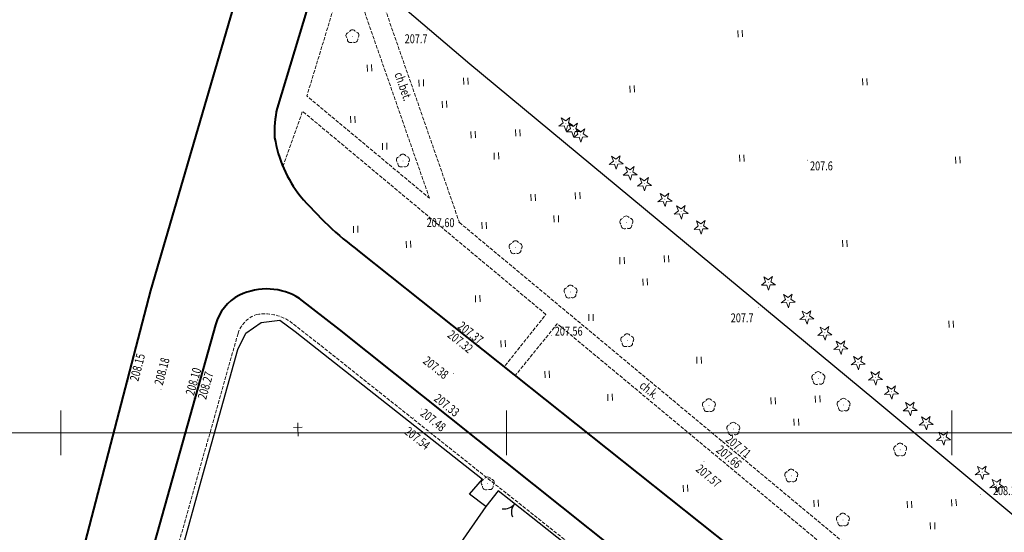
# Model space of a CAD drawing. Units: metres. Extents: x 7569600 to 7573200, y 5542500 to 5547250.
# Drawn here: x 7570945 to 7571056, y 5545239 to 5545296 of the extents above; entities that cross this region are included whole.
import ezdxf
from ezdxf.enums import TextEntityAlignment as Align

# ---------------------------------------------------------------- set-up
doc = ezdxf.new("R2010")
doc.units = ezdxf.units.M
doc.header["$MEASUREMENT"] = 0
doc.linetypes.add('DGN Style 3', pattern=[0.557046, 0.39789, -0.159156])
for name, color, linetype, lineweight in [('Drogi', 7, 'Continuous', 0), ('Izolinie', 7, 'Continuous', 0), ('ramka', 7, 'Continuous', 0), ('Zieleń', 7, 'Continuous', 0)]:
    doc.layers.add(name, color=color, linetype=linetype, lineweight=lineweight)
doc.styles.add('Style-ITALICS', font='ITALICS.shx')

# ---------------------------------------------------------------- blocks, each defined once
blk = doc.blocks.new('*U5531')
at = {"layer": 'Drogi', "color": 7, "linetype": 'Continuous', "lineweight": 40, "flags": 128}
blk.add_lwpolyline([(8.69, 15.99), (-19.54, 38.5), (-59.05, 70.01), (-62.92, 73.09), (-118.91, 117.81), (-123.39, 121.32)], dxfattribs=at)
blk = doc.blocks.new('*U5534')
at = {"layer": 'Drogi', "color": 7, "linetype": 'Continuous', "lineweight": 40, "flags": 128}
for points in [[(-2.72, -2.68), (-9.88, -28.2), (-11.13, -32.79), (-19.82, -63.3), (-28.31, -90.49), (-35.22, -112.77)], [(-33.2, -120.67), (-35.39, -119.93)]]:
    blk.add_lwpolyline(points, dxfattribs=at)
at = {"layer": 'Drogi', "color": 7, "linetype": 'Continuous', "lineweight": 40}
for centre, radius, start, end in [((3.02, -5.6), 6.94, 57.8063, 116.001), ((2.36, -4.05), 5.27, 116.9694, 164.9184)]:
    blk.add_arc(centre, radius, start, end, dxfattribs=at)
at = {"layer": 'Drogi', "color": 7, "linetype": 'Continuous', "lineweight": 40, "extrusion": (0, 0, -1)}
blk.add_arc((13.22, -116.89), 22.38, 352.2044, 10.6294, dxfattribs=at)
blk = doc.blocks.new('*U5636')
at = {"layer": 'Drogi', "color": 7, "linetype": 'DGN Style 3', "lineweight": 0, "flags": 128}
blk.add_lwpolyline([(27.21, 127.14), (26.37, 124.34), (18.65, 99.05), (-1.37, 33.36), (10.08, 0.41)], dxfattribs=at)
blk = doc.blocks.new('*U5637')
at = {"layer": 'Drogi', "color": 7, "linetype": 'DGN Style 3', "lineweight": 0, "flags": 128}
blk.add_lwpolyline([(13.27, 0.54), (4.06, 27.01), (-0.49, 12.03), (13.27, 0.54)], dxfattribs=at)
blk = doc.blocks.new('*U5638')
at = {"layer": 'Drogi', "color": 7, "linetype": 'DGN Style 3', "lineweight": 0, "flags": 128}
blk.add_lwpolyline([(-2.9, 70.95), (52.26, 24.96), (78.47, 3.21), (79.92, 4.97)], dxfattribs=at)
blk = doc.blocks.new('*U5639')
at = {"layer": 'Drogi', "color": 7, "linetype": 'Continuous', "lineweight": 0, "style": 'Style-ITALICS', "width": 0.749999}
blk.add_text('ch.bet.', height=1, rotation=289.1881, dxfattribs=at).set_placement((1.28, 1.64), align=Align.MIDDLE_CENTER)
blk = doc.blocks.new('*U5645')
at = {"layer": 'Drogi', "color": 7, "linetype": 'DGN Style 3', "lineweight": 0, "flags": 128}
for points in [[(5.8, 1.39), (10.05, -1.95), (64.2, -45.11), (66.1, -46.62)], [(0, 0), (-7.2, -25.48)]]:
    blk.add_lwpolyline(points, dxfattribs=at)
at = {"layer": 'Drogi', "color": 7, "linetype": 'DGN Style 3', "lineweight": 0, "extrusion": (0, 0, -1)}
for centre, radius, start, end in [((-3, -2.96), 5.17, 79.7571, 122.7466), ((-3.12, -0.97), 3.27, 17.3296, 71.5198)]:
    blk.add_arc(centre, radius, start, end, dxfattribs=at)
blk = doc.blocks.new('*U5690')
at = {"layer": 'Drogi', "color": 7, "linetype": 'Continuous', "lineweight": 40, "flags": 128}
blk.add_lwpolyline([(-4.63, 113.04), (58.01, 63.15), (101.41, 28.49), (130.46, 5.34)], dxfattribs=at)
blk = doc.blocks.new('WYSTER_339')
at = {"layer": 'Drogi', "linetype": 'Continuous', "lineweight": 0}
h = blk.add_hatch(color=7, dxfattribs=at)
edge = h.paths.add_edge_path()
edge.add_arc((0, 0), 0.045, 0, 360)
blk = doc.blocks.new('*U6715')
at = {"layer": 'Drogi', "color": 7, "linetype": 'Continuous', "lineweight": 0}
blk.add_blockref('WYSTER_339', (0.04, 0.05), dxfattribs=at)
at = {"layer": 'Drogi', "color": 7, "linetype": 'Continuous', "lineweight": 0, "style": 'Style-ITALICS', "width": 0.749999}
blk.add_text('208.15', height=1, rotation=75.3844, dxfattribs=at).set_placement((1.09, 1.64), align=Align.MIDDLE_CENTER)
blk = doc.blocks.new('WYSTER_340')
at = {"layer": 'Drogi', "linetype": 'Continuous', "lineweight": 0}
h = blk.add_hatch(color=7, dxfattribs=at)
edge = h.paths.add_edge_path()
edge.add_arc((0, 0), 0.045, 0, 360)
blk = doc.blocks.new('*U6717')
at = {"layer": 'Drogi', "color": 7, "linetype": 'Continuous', "lineweight": 0}
blk.add_blockref('WYSTER_340', (0.04, 0.05), dxfattribs=at)
at = {"layer": 'Drogi', "color": 7, "linetype": 'Continuous', "lineweight": 0, "style": 'Style-ITALICS', "width": 0.749999}
blk.add_text('208.27', height=1, rotation=74.3398, dxfattribs=at).set_placement((1.11, 1.5), align=Align.MIDDLE_CENTER)
blk = doc.blocks.new('WYSTER_341')
at = {"layer": 'Drogi', "linetype": 'Continuous', "lineweight": 0}
h = blk.add_hatch(color=7, dxfattribs=at)
edge = h.paths.add_edge_path()
edge.add_arc((0, 0), 0.045, 0, 360)
blk = doc.blocks.new('*U6719')
at = {"layer": 'Drogi', "color": 7, "linetype": 'Continuous', "lineweight": 0}
blk.add_blockref('WYSTER_341', (0.04, 0.05), dxfattribs=at)
at = {"layer": 'Drogi', "color": 7, "linetype": 'Continuous', "lineweight": 0, "style": 'Style-ITALICS', "width": 0.749999}
blk.add_text('208.10', height=1, rotation=74.3398, dxfattribs=at).set_placement((-0.04, 1.9), align=Align.MIDDLE_CENTER)
blk = doc.blocks.new('WYSTER_342')
at = {"layer": 'Drogi', "linetype": 'Continuous', "lineweight": 0}
h = blk.add_hatch(color=7, dxfattribs=at)
edge = h.paths.add_edge_path()
edge.add_arc((0, 0), 0.045, 0, 360)
blk = doc.blocks.new('*U6721')
at = {"layer": 'Drogi', "color": 7, "linetype": 'Continuous', "lineweight": 0}
blk.add_blockref('WYSTER_342', (0.04, 0.05), dxfattribs=at)
at = {"layer": 'Drogi', "color": 7, "linetype": 'Continuous', "lineweight": 0, "style": 'Style-ITALICS', "width": 0.749999}
blk.add_text('208.18', height=1, rotation=75.3844, dxfattribs=at).set_placement((0.13, 2.11), align=Align.MIDDLE_CENTER)
blk = doc.blocks.new('WYSTER_348')
at = {"layer": 'Drogi', "linetype": 'Continuous', "lineweight": 0}
h = blk.add_hatch(color=7, dxfattribs=at)
edge = h.paths.add_edge_path()
edge.add_arc((0, 0), 0.045, 0, 360)
blk = doc.blocks.new('*U6733')
at = {"layer": 'Drogi', "color": 7, "linetype": 'Continuous', "lineweight": 0}
blk.add_blockref('WYSTER_348', (0.04, 0.05), dxfattribs=at)
at = {"layer": 'Drogi', "color": 7, "linetype": 'Continuous', "lineweight": 0, "style": 'Style-ITALICS', "width": 0.749999}
blk.add_text('207.32', height=1, rotation=321.4656, dxfattribs=at).set_placement((-1.92, 0.63), align=Align.MIDDLE_CENTER)
blk = doc.blocks.new('WYSTER_349')
at = {"layer": 'Drogi', "linetype": 'Continuous', "lineweight": 0}
h = blk.add_hatch(color=7, dxfattribs=at)
edge = h.paths.add_edge_path()
edge.add_arc((0, 0), 0.045, 0, 360)
blk = doc.blocks.new('*U6735')
at = {"layer": 'Drogi', "color": 7, "linetype": 'Continuous', "lineweight": 0}
blk.add_blockref('WYSTER_349', (0.04, 0.05), dxfattribs=at)
at = {"layer": 'Drogi', "color": 7, "linetype": 'Continuous', "lineweight": 0, "style": 'Style-ITALICS', "width": 0.749999}
blk.add_text('207.37', height=1, rotation=321.4656, dxfattribs=at).set_placement((-0.91, 1.45), align=Align.MIDDLE_CENTER)
blk = doc.blocks.new('WYSTER_350')
at = {"layer": 'Drogi', "linetype": 'Continuous', "lineweight": 0}
h = blk.add_hatch(color=7, dxfattribs=at)
edge = h.paths.add_edge_path()
edge.add_arc((0, 0), 0.045, 0, 360)
blk = doc.blocks.new('*U6737')
at = {"layer": 'Drogi', "color": 7, "linetype": 'Continuous', "lineweight": 0}
blk.add_blockref('WYSTER_350', (0.04, 0.05), dxfattribs=at)
at = {"layer": 'Drogi', "color": 7, "linetype": 'Continuous', "lineweight": 0, "style": 'Style-ITALICS', "width": 0.749999}
blk.add_text('207.54', height=1, rotation=321.6818, dxfattribs=at).set_placement((0.49, -2.25), align=Align.MIDDLE_CENTER)
blk = doc.blocks.new('WYSTER_351')
at = {"layer": 'Drogi', "linetype": 'Continuous', "lineweight": 0}
h = blk.add_hatch(color=7, dxfattribs=at)
edge = h.paths.add_edge_path()
edge.add_arc((0, 0), 0.045, 0, 360)
blk = doc.blocks.new('*U6739')
at = {"layer": 'Drogi', "color": 7, "linetype": 'Continuous', "lineweight": 0}
blk.add_blockref('WYSTER_351', (0.04, 0.05), dxfattribs=at)
at = {"layer": 'Drogi', "color": 7, "linetype": 'Continuous', "lineweight": 0, "style": 'Style-ITALICS', "width": 0.749999}
blk.add_text('207.33', height=1, rotation=321.3897, dxfattribs=at).set_placement((2.01, -0.51), align=Align.MIDDLE_CENTER)
blk = doc.blocks.new('WYSTER_352')
at = {"layer": 'Drogi', "linetype": 'Continuous', "lineweight": 0}
h = blk.add_hatch(color=7, dxfattribs=at)
edge = h.paths.add_edge_path()
edge.add_arc((0, 0), 0.045, 0, 360)
blk = doc.blocks.new('*U6741')
at = {"layer": 'Drogi', "color": 7, "linetype": 'Continuous', "lineweight": 0}
blk.add_blockref('WYSTER_352', (0.04, 0.05), dxfattribs=at)
at = {"layer": 'Drogi', "color": 7, "linetype": 'Continuous', "lineweight": 0, "style": 'Style-ITALICS', "width": 0.749999}
blk.add_text('207.48', height=1, rotation=321.3897, dxfattribs=at).set_placement((1.37, -1.19), align=Align.MIDDLE_CENTER)
blk = doc.blocks.new('WYSTER_353')
at = {"layer": 'Drogi', "linetype": 'Continuous', "lineweight": 0}
h = blk.add_hatch(color=7, dxfattribs=at)
edge = h.paths.add_edge_path()
edge.add_arc((0, 0), 0.045, 0, 360)
blk = doc.blocks.new('*U6743')
at = {"layer": 'Drogi', "color": 7, "linetype": 'Continuous', "lineweight": 0}
blk.add_blockref('WYSTER_353', (0.04, 0.05), dxfattribs=at)
at = {"layer": 'Drogi', "color": 7, "linetype": 'Continuous', "lineweight": 0, "style": 'Style-ITALICS', "width": 0.749999}
blk.add_text('207.38', height=1, rotation=321.4656, dxfattribs=at).set_placement((-1.94, 0.71), align=Align.MIDDLE_CENTER)
blk = doc.blocks.new('WYSTER_362')
at = {"layer": 'Drogi', "linetype": 'Continuous', "lineweight": 0}
h = blk.add_hatch(color=7, dxfattribs=at)
edge = h.paths.add_edge_path()
edge.add_arc((0, 0), 0.045, 0, 360)
blk = doc.blocks.new('*U6761')
at = {"layer": 'Drogi', "color": 7, "linetype": 'Continuous', "lineweight": 0}
blk.add_blockref('WYSTER_362', (0.04, 0.05), dxfattribs=at)
at = {"layer": 'Drogi', "color": 7, "linetype": 'Continuous', "lineweight": 0, "style": 'Style-ITALICS', "width": 0.749999}
blk.add_text('207.66', height=1, rotation=320.1824, dxfattribs=at).set_placement((0.92, -1.68), align=Align.MIDDLE_CENTER)
blk = doc.blocks.new('WYSTER_363')
at = {"layer": 'Drogi', "linetype": 'Continuous', "lineweight": 0}
h = blk.add_hatch(color=7, dxfattribs=at)
edge = h.paths.add_edge_path()
edge.add_arc((0, 0), 0.045, 0, 360)
blk = doc.blocks.new('*U6763')
at = {"layer": 'Drogi', "color": 7, "linetype": 'Continuous', "lineweight": 0}
blk.add_blockref('WYSTER_363', (0.04, 0.05), dxfattribs=at)
at = {"layer": 'Drogi', "color": 7, "linetype": 'Continuous', "lineweight": 0, "style": 'Style-ITALICS', "width": 0.749999}
blk.add_text('207.57', height=1, rotation=320.1966, dxfattribs=at).set_placement((0.56, -1.55), align=Align.MIDDLE_CENTER)
blk = doc.blocks.new('WYSTER_364')
at = {"layer": 'Drogi', "linetype": 'Continuous', "lineweight": 0}
h = blk.add_hatch(color=7, dxfattribs=at)
edge = h.paths.add_edge_path()
edge.add_arc((0, 0), 0.045, 0, 360)
blk = doc.blocks.new('*U6765')
at = {"layer": 'Drogi', "color": 7, "linetype": 'Continuous', "lineweight": 0}
blk.add_blockref('WYSTER_364', (0.04, 0.05), dxfattribs=at)
at = {"layer": 'Drogi', "color": 7, "linetype": 'Continuous', "lineweight": 0, "style": 'Style-ITALICS', "width": 0.749999}
blk.add_text('207.71', height=1, rotation=320.1824, dxfattribs=at).set_placement((1.87, -0.64), align=Align.MIDDLE_CENTER)
blk = doc.blocks.new('WYSTER_365')
at = {"layer": 'Drogi', "linetype": 'Continuous', "lineweight": 0}
h = blk.add_hatch(color=7, dxfattribs=at)
edge = h.paths.add_edge_path()
edge.add_arc((0, 0), 0.045, 0, 360)
blk = doc.blocks.new('*U6767')
at = {"layer": 'Drogi', "color": 7, "linetype": 'Continuous', "lineweight": 0}
blk.add_blockref('WYSTER_365', (0.04, 0.05), dxfattribs=at)
at = {"layer": 'Drogi', "color": 7, "linetype": 'Continuous', "lineweight": 0, "style": 'Style-ITALICS', "width": 0.749999}
blk.add_text('207.56', height=1, dxfattribs=at).set_placement((1.95, 0.55), align=Align.MIDDLE_CENTER)
blk = doc.blocks.new('WYSTER_366')
at = {"layer": 'Drogi', "linetype": 'Continuous', "lineweight": 0}
h = blk.add_hatch(color=7, dxfattribs=at)
edge = h.paths.add_edge_path()
edge.add_arc((0, 0), 0.045, 0, 360)
blk = doc.blocks.new('*U6769')
at = {"layer": 'Drogi', "color": 7, "linetype": 'Continuous', "lineweight": 0}
blk.add_blockref('WYSTER_366', (0.04, 0.05), dxfattribs=at)
at = {"layer": 'Drogi', "color": 7, "linetype": 'Continuous', "lineweight": 0, "style": 'Style-ITALICS', "width": 0.749999}
blk.add_text('207.60', height=1, dxfattribs=at).set_placement((-1.96, 0.05), align=Align.MIDDLE_CENTER)
blk = doc.blocks.new('*U11009')
at = {"layer": 'Drogi', "color": 7, "linetype": 'Continuous', "lineweight": 40, "flags": 128}
blk.add_lwpolyline([(0.001, 0.001), (-20.907, -68.857), (-22.52, -73.957), (-24.474, -80.482), (-41.733, -137.072), (-61.5, -202.061), (-68.217, -224.273)], dxfattribs=at)
at = {"layer": 'Drogi', "color": 7, "linetype": 'Continuous', "lineweight": 40}
for centre, radius, start, end in [((-55.787, -226.933), 12.712, 167.92149, 182.90235), ((-54.515, -225.34), 14.146, 189.0989, 218.38862), ((-33.19, -206.415), 42.645, 220.52715, 232.73067)]:
    blk.add_arc(centre, radius, start, end, dxfattribs=at)
blk = doc.blocks.new('*U11010')
at = {"layer": 'Drogi', "color": 7, "linetype": 'Continuous', "lineweight": 40, "flags": 128}
blk.add_lwpolyline([(0, 0), (3.59, 13.87), (10.72, 41.2), (23.28, 84.31), (37.8, 132.1), (44.77, 154.94), (46.52, 160.94), (58.52, 200.16), (60.37, 206.28), (76.55, 259.35), (87.35, 294.71)], dxfattribs=at)
blk = doc.blocks.new('*U11954')
at = {"layer": 'Drogi', "color": 7, "linetype": 'DGN Style 3', "lineweight": 0, "flags": 128}
blk.add_lwpolyline([(41.58, 1.7), (45.53, 6.6), (3.25, 41.81), (-1.47, 35.99)], dxfattribs=at)
blk = doc.blocks.new('*U11955')
at = {"layer": 'Drogi', "color": 7, "linetype": 'Continuous', "lineweight": 0, "style": 'Style-ITALICS', "width": 0.749999}
blk.add_text('ch.k.', height=1, rotation=320.2245, dxfattribs=at).set_placement((1.61, 1.72), align=Align.MIDDLE_CENTER)
blk = doc.blocks.new('*U11956')
at = {"layer": 'Drogi', "color": 7, "linetype": 'DGN Style 3', "lineweight": 0, "flags": 128}
blk.add_lwpolyline([(0, 0), (4.57, 5.75)], dxfattribs=at)
blk = doc.blocks.new('*U11957')
at = {"layer": 'Drogi', "color": 7, "linetype": 'DGN Style 3', "lineweight": 0, "flags": 128}
blk.add_lwpolyline([(0, 0), (2.2, 6.21)], dxfattribs=at)
blk = doc.blocks.new('*U11958')
at = {"layer": 'Drogi', "color": 7, "linetype": 'DGN Style 3', "lineweight": 0, "flags": 128}
blk.add_lwpolyline([(26.34, 1.08), (-0.98, 23.91)], dxfattribs=at)
blk = doc.blocks.new('*U15829')
at = {"layer": 'Zieleń', "color": 7, "linetype": 'Continuous', "lineweight": 30, "flags": 128}
blk.add_lwpolyline([(9.51, 132.54), (-3.64, 89.04), (6.16, 80.66), (51.49, 43.04), (91.28, 9.84), (93.47, 3.83)], dxfattribs=at)
blk = doc.blocks.new('*U15832')
at = {"layer": 'Zieleń', "color": 7, "linetype": 'Continuous', "lineweight": 30, "flags": 128}
blk.add_lwpolyline([(0, 0), (3.14, 4.54)], dxfattribs=at)
blk = doc.blocks.new('*U15833')
at = {"layer": 'Zieleń', "color": 7, "linetype": 'Continuous', "lineweight": 30, "flags": 128}
blk.add_lwpolyline([(1.8, 0.07), (-0.06, 1.47), (1.4, 3.14)], dxfattribs=at)
blk = doc.blocks.new('DRLIS1')
at = {"layer": 'Zieleń', "linetype": 'Continuous', "lineweight": 0}
h = blk.add_hatch(color=3, dxfattribs=at)
edge = h.paths.add_edge_path()
edge.add_arc((0, 0), 0.045, 0, 360)
at = {"layer": 'Zieleń', "color": 3, "linetype": 'Continuous', "lineweight": 0}
for centre, start, end in [((-0.36, 0.1), 102.0477, 221.9513), ((-0.02, 0.38), 30.1471, 149.8529), ((0.35, 0.13), 318.0487, 77.9523), ((-0.21, -0.31), 174.1984, 293.7229), ((0.23, -0.29), 246.2771, 5.6877)]:
    blk.add_arc(centre, 0.375, start, end, dxfattribs=at)
blk = doc.blocks.new('*U14977')
at = {"layer": 'Zieleń', "color": 3, "linetype": 'Continuous', "lineweight": 0}
blk.add_blockref('DRLIS1', (0.7, 0.71), dxfattribs=at)
blk = doc.blocks.new('*U15835')
at = {"layer": 'Zieleń', "color": 7, "linetype": 'Continuous', "lineweight": 30, "flags": 128}
blk.add_lwpolyline([(0, 0), (2.37, 8.52), (6.47, 23.28), (7.39, 25.14), (9.09, 26.33), (11.2, 26.59), (12.9, 25.33), (33.93, 8.71)], dxfattribs=at)
blk = doc.blocks.new('FIGUR1')
at = {"layer": 'Zieleń', "color": 7, "linetype": 'Continuous', "lineweight": 13, "flags": 128}
for points in [[(-0.04, 1), (-0.06, 1.5)], [(-0.54, 0.98), (0.46, 1.02)], [(0, 0), (-0.04, 1)]]:
    blk.add_lwpolyline(points, dxfattribs=at)
blk = doc.blocks.new('*U16045')
at = {"layer": 'Zieleń', "color": 7, "linetype": 'Continuous', "lineweight": 13}
blk.add_blockref('FIGUR1', (0.5, 0.02), dxfattribs=at)
blk = doc.blocks.new('TRAWA1_5')
at = {"layer": 'Zieleń', "color": 3, "linetype": 'Continuous', "lineweight": 0}
for p, q in [((-0.26, 0.36), (-0.23, -0.39)), ((0.23, 0.38), (0.26, -0.37))]:
    blk.add_line(p, q, dxfattribs=at)
blk = doc.blocks.new('*U15181')
at = {"layer": 'Zieleń', "color": 3, "linetype": 'Continuous', "lineweight": 0}
blk.add_blockref('TRAWA1_5', (0.23, 0.38), dxfattribs=at)
blk = doc.blocks.new('TRAWA3')
at = {"layer": 'Zieleń', "color": 3, "linetype": 'Continuous', "lineweight": 0}
for p, q in [((-2.8, 1.19), (-2.77, 0.44)), ((-2.3, 1.21), (-2.27, 0.46)), ((2.19, 1.39), (2.23, 0.64)), ((2.69, 1.41), (2.73, 0.66)), ((-0.2, -1.21), (-0.17, -1.96)), ((0.3, -1.19), (0.33, -1.94))]:
    blk.add_line(p, q, dxfattribs=at)
blk = doc.blocks.new('*U15122')
at = {"layer": 'Zieleń', "color": 3, "linetype": 'Continuous', "lineweight": 0}
blk.add_blockref('TRAWA3', (2.67, 2.06), dxfattribs=at)
blk = doc.blocks.new('*U16485')
at = {"layer": 'Zieleń', "color": 7, "linetype": 'Continuous', "lineweight": 30, "flags": 128}
blk.add_lwpolyline([(21.08, 0.86), (17.56, 3.77), (4.45, 14.17), (0.73, 17.11), (-0.63, 15.33)], dxfattribs=at)
blk = doc.blocks.new('BRAMAD_200')
at = {"layer": 'Zieleń', "color": 7, "linetype": 'Continuous', "lineweight": 30, "extrusion": (0, 0, -1)}
blk.add_arc((1.5, 0.01), 1.5, 119.4438, 180.5345, dxfattribs=at)
at = {"layer": 'Zieleń', "color": 7, "linetype": 'Continuous', "lineweight": 30}
blk.add_arc((1.5, 0.01), 1.5, 119.4436, 180.5343, dxfattribs=at)
blk = doc.blocks.new('*U16486')
at = {"layer": 'Zieleń', "color": 7, "linetype": 'Continuous', "lineweight": 30, "xscale": 0.9999989186233365, "yscale": 0.9999989186233365, "zscale": 0.9999989186233365, "rotation": 141.703455293691}
blk.add_blockref('BRAMAD_200', (1.38, 1.56), dxfattribs=at)
blk = doc.blocks.new('DRIGL1_22')
at = {"layer": 'Zieleń', "linetype": 'Continuous', "lineweight": 0}
h = blk.add_hatch(color=3, dxfattribs=at)
edge = h.paths.add_edge_path()
edge.add_arc((0, 0), 0.0448, 182.3439, 542.3439)
at = {"layer": 'Zieleń', "color": 3, "linetype": 'Continuous', "lineweight": 0, "flags": 128}
blk.add_lwpolyline([(-0.51, 0.65), (-0.01, 0.32), (0.46, 0.69), (0.3, 0.11), (0.8, -0.22), (0.2, -0.25), (0.03, -0.83), (-0.18, -0.26), (-0.78, -0.29), (-0.31, 0.09)], close=True, dxfattribs=at)
blk = doc.blocks.new('*U16051')
at = {"layer": 'Zieleń', "color": 3, "linetype": 'Continuous', "lineweight": 0}
blk.add_blockref('DRIGL1_22', (0.75, 0.86), dxfattribs=at)
blk = doc.blocks.new('DRIGL1_31')
at = {"layer": 'Zieleń', "linetype": 'Continuous', "lineweight": 0}
h = blk.add_hatch(color=3, dxfattribs=at)
edge = h.paths.add_edge_path()
edge.add_arc((0, 0), 0.0448, 182.344, 542.3439)
at = {"layer": 'Zieleń', "color": 3, "linetype": 'Continuous', "lineweight": 0, "flags": 128}
blk.add_lwpolyline([(-0.51, 0.65), (-0.01, 0.32), (0.46, 0.69), (0.3, 0.11), (0.8, -0.22), (0.2, -0.25), (0.03, -0.83), (-0.18, -0.26), (-0.78, -0.29), (-0.3, 0.09)], close=True, dxfattribs=at)
blk = doc.blocks.new('*U16289')
at = {"layer": 'Zieleń', "color": 3, "linetype": 'Continuous', "lineweight": 0}
blk.add_blockref('DRIGL1_31', (0.75, 0.86), dxfattribs=at)
blk = doc.blocks.new('*U16557')
at = {"layer": 'Zieleń', "color": 7, "linetype": 'Continuous', "lineweight": 30, "flags": 128}
blk.add_lwpolyline([(78.63, 0), (0, 40.04)], dxfattribs=at)
blk = doc.blocks.new('PUNWYS_129')
at = {"layer": 'Izolinie', "linetype": 'Continuous', "lineweight": 0}
h = blk.add_hatch(color=31, dxfattribs=at)
edge = h.paths.add_edge_path()
edge.add_arc((0, 0), 0.045, 0, 360)
blk = doc.blocks.new('*U17479')
at = {"layer": 'Izolinie', "color": 31, "linetype": 'Continuous', "lineweight": 0}
blk.add_blockref('PUNWYS_129', (0.04, 0.05), dxfattribs=at)
at = {"layer": 'Izolinie', "color": 31, "linetype": 'Continuous', "lineweight": 0, "style": 'Style-ITALICS', "width": 0.749999}
blk.add_text('208.1', height=1, dxfattribs=at).set_placement((1.43, 0.47), align=Align.MIDDLE_LEFT)
blk = doc.blocks.new('PUNWYS_130')
at = {"layer": 'Izolinie', "linetype": 'Continuous', "lineweight": 0}
h = blk.add_hatch(color=31, dxfattribs=at)
edge = h.paths.add_edge_path()
edge.add_arc((0, 0), 0.045, 0, 360)
blk = doc.blocks.new('*U17481')
at = {"layer": 'Izolinie', "color": 31, "linetype": 'Continuous', "lineweight": 0}
blk.add_blockref('PUNWYS_130', (0.04, 0.05), dxfattribs=at)
at = {"layer": 'Izolinie', "color": 31, "linetype": 'Continuous', "lineweight": 0, "style": 'Style-ITALICS', "width": 0.749999}
blk.add_text('207.7', height=1, dxfattribs=at).set_placement((-3.1, -1.13), align=Align.MIDDLE_LEFT)
blk = doc.blocks.new('PUNWYS_131')
at = {"layer": 'Izolinie', "linetype": 'Continuous', "lineweight": 0}
h = blk.add_hatch(color=31, dxfattribs=at)
edge = h.paths.add_edge_path()
edge.add_arc((0, 0), 0.045, 0, 360)
blk = doc.blocks.new('*U17483')
at = {"layer": 'Izolinie', "color": 31, "linetype": 'Continuous', "lineweight": 0}
blk.add_blockref('PUNWYS_131', (0.04, 0.05), dxfattribs=at)
at = {"layer": 'Izolinie', "color": 31, "linetype": 'Continuous', "lineweight": 0, "style": 'Style-ITALICS', "width": 0.749999}
blk.add_text('207.6', height=1, dxfattribs=at).set_placement((0.33, -0.59), align=Align.MIDDLE_LEFT)
blk = doc.blocks.new('PUNWYS_134')
at = {"layer": 'Izolinie', "linetype": 'Continuous', "lineweight": 0}
h = blk.add_hatch(color=31, dxfattribs=at)
edge = h.paths.add_edge_path()
edge.add_arc((0, 0), 0.045, 0, 360)
blk = doc.blocks.new('*U17489')
at = {"layer": 'Izolinie', "color": 31, "linetype": 'Continuous', "lineweight": 0}
blk.add_blockref('PUNWYS_134', (0.04, 0.05), dxfattribs=at)
at = {"layer": 'Izolinie', "color": 31, "linetype": 'Continuous', "lineweight": 0, "style": 'Style-ITALICS', "width": 0.749999}
blk.add_text('207.7', height=1, dxfattribs=at).set_placement((-2.45, -0.92), align=Align.MIDDLE_LEFT)

msp = doc.modelspace()

# ---------------------------------------------------------------- linework, layer by layer
at = {"layer": 'ramka', "color": 132, "linetype": 'Continuous', "lineweight": 0}
for p, q in [((7570950, 5545250), (7570950, 5545252.5)), ((7571000, 5545250), (7571000, 5545252.5)), ((7571050, 5545250), (7571050, 5545252.5)), ((7570947.5, 5545250), (7570950, 5545250)), ((7570950, 5545250), (7570952.5, 5545250)), ((7570950, 5545247.5), (7570950, 5545250)), ((7570997.5, 5545250), (7571000, 5545250)), ((7571000, 5545250), (7571002.5, 5545250)), ((7571000, 5545247.5), (7571000, 5545250)), ((7571047.5, 5545250), (7571050, 5545250)), ((7571050, 5545250), (7571052.5, 5545250)), ((7571050, 5545247.5), (7571050, 5545250))]:
    msp.add_line(p, q, dxfattribs=at)
at = {"layer": 'ramka', "color": 134, "linetype": 'Continuous', "lineweight": 0}
msp.add_line((7570400, 5545250), (7572000, 5545250), dxfattribs=at)

# ---------------------------------------------------------------- block references
at = {"layer": 'Drogi', "color": 7, "linetype": 'Continuous', "lineweight": 40}
for name, p in [('*U11010', (7570949.394, 5545224.781)), ('*U11009', (7571042.477, 5545510.739)), ('*U5690', (7570988.092, 5545157.351)), ('*U5534', (7570970.082, 5545264.828)), ('*U5531', (7571100.184, 5545143.787))]:
    msp.add_blockref(name, p, dxfattribs=at)
at = {"layer": 'Drogi', "color": 7, "linetype": 'DGN Style 3', "lineweight": 0}
for name, p in [('*U5636', (7570984.65, 5545273.211)), ('*U5637', (7570978.099, 5545275.815)), ('*U11957', (7570974.92, 5545279.924)), ('*U11958', (7570978.094, 5545262.224)), ('*U5638', (7570997.635, 5545202.677)), ('*U5645', (7570969.882, 5545261.157)), ('*U11956', (7570999.863, 5545257.551)), ('*U11954', (7571002.462, 5545220.446))]:
    msp.add_blockref(name, p, dxfattribs=at)
at = {"layer": 'Drogi', "color": 7, "linetype": 'Continuous', "lineweight": 0}
for name, p in [('*U5639', (7570987.158, 5545287.281)), ('*U6769', (7570994.57, 5545273.565)), ('*U6735', (7570996.893, 5545259.783)), ('*U6733', (7570996.747, 5545259.623)), ('*U6767', (7571005.042, 5545260.871)), ('*U6715', (7570957.507, 5545255.723)), ('*U6721', (7570961.21, 5545254.797)), ('*U6743', (7570994.025, 5545256.616)), ('*U6719', (7570964.913, 5545253.871)), ('*U6717', (7570965.127, 5545253.818)), ('*U11955', (7571014.436, 5545253.088)), ('*U6739', (7570991.304, 5545253.61)), ('*U6741', (7570990.413, 5545252.626)), ('*U6737', (7570989.522, 5545251.643)), ('*U6761', (7571024.058, 5545248.988)), ('*U6765', (7571024.173, 5545249.116)), ('*U6763', (7571022.129, 5545246.707))]:
    msp.add_blockref(name, p, dxfattribs=at)
at = {"layer": 'Izolinie', "color": 31, "linetype": 'Continuous', "lineweight": 0}
for name, p in [('*U17489', (7570991.039, 5545295.198)), ('*U17483', (7571033.745, 5545280.582)), ('*U17481', (7571028.279, 5545264.05)), ('*U17479', (7571053.168, 5545243.032))]:
    msp.add_blockref(name, p, dxfattribs=at)
at = {"layer": 'Zieleń', "color": 7, "linetype": 'Continuous', "lineweight": 30}
for name, p in [('*U15829', (7570989.727, 5545210.79)), ('*U16557', (7570996.78, 5545295.179)), ('*U15835', (7570963.383, 5545236.072)), ('*U15833', (7570995.91, 5545241.643)), ('*U16485', (7570998.339, 5545226.384)), ('*U16486', (7570999.552, 5545240.471)), ('*U15832', (7570994.572, 5545237.178))]:
    msp.add_blockref(name, p, dxfattribs=at)
at = {"layer": 'Zieleń', "color": 3, "linetype": 'Continuous', "lineweight": 0}
for name, p in [('*U14977', (7570982.034, 5545293.812)), ('*U15181', (7571025.997, 5545294.481)), ('*U15181', (7570984.398, 5545290.617)), ('*U15122', (7570990.315, 5545286.429)), ('*U15181', (7571039.999, 5545289.061)), ('*U15181', (7571013.897, 5545288.261)), ('*U15181', (7570982.538, 5545284.829)), ('*U16289', (7571005.921, 5545283.88)), ('*U15122', (7570996.144, 5545280.615)), ('*U16289', (7571006.761, 5545283.234)), ('*U16289', (7571007.58, 5545282.611)), ('*U15181', (7570986.109, 5545281.822)), ('*U14977', (7570987.696, 5545279.845)), ('*U16289', (7571011.553, 5545279.576)), ('*U15181', (7571026.185, 5545280.482)), ('*U15181', (7571050.424, 5545280.281)), ('*U16289', (7571013.142, 5545278.362)), ('*U16289', (7571014.731, 5545277.148)), ('*U15122', (7571002.864, 5545273.56)), ('*U16289', (7571017.035, 5545275.388)), ('*U16289', (7571018.863, 5545273.992)), ('*U14977', (7571012.773, 5545272.903)), ('*U15181', (7570982.857, 5545272.484)), ('*U15181', (7570997.284, 5545272.92)), ('*U16289', (7571021.087, 5545272.291)), ('*U15181', (7570988.797, 5545270.808)), ('*U14977', (7571000.338, 5545270.102)), ('*U15181', (7571037.761, 5545270.898)), ('*U15122', (7571012.846, 5545266.468)), ('*U16289', (7571028.64, 5545266.005)), ('*U14977', (7571006.506, 5545265.12)), ('*U15181', (7570996.549, 5545264.691)), ('*U16051', (7571030.868, 5545264.029)), ('*U15181', (7571009.263, 5545262.585)), ('*U16051', (7571032.962, 5545262.171)), ('*U15181', (7571049.688, 5545261.839)), ('*U14977', (7571012.865, 5545259.656)), ('*U16051', (7571034.982, 5545260.379)), ('*U15181', (7570999.411, 5545259.651)), ('*U16051', (7571036.778, 5545258.786)), ('*U15181', (7571021.388, 5545257.796)), ('*U16051', (7571038.723, 5545257.062)), ('*U15181', (7571004.353, 5545256.187)), ('*U14977', (7571034.311, 5545255.412)), ('*U16051', (7571040.668, 5545255.337)), ('*U15181', (7571011.401, 5545253.62)), ('*U16051', (7571042.463, 5545253.744)), ('*U14977', (7571022.03, 5545252.355)), ('*U15122', (7571029.801, 5545250.71)), ('*U14977', (7571037.141, 5545252.414)), ('*U16051', (7571044.558, 5545251.886)), ('*U14977', (7571024.77, 5545249.725)), ('*U16051', (7571046.354, 5545250.293)), ('*U16051', (7571048.299, 5545248.569)), ('*U14977', (7571043.493, 5545247.38)), ('*U14977', (7571031.27, 5545244.457)), ('*U16051', (7571052.636, 5545244.719)), ('*U14977', (7570997.21, 5545243.573)), ('*U16051', (7571054.282, 5545243.259)), ('*U15181', (7571019.881, 5545243.397)), ('*U15181', (7571034.535, 5545241.712)), ('*U15122', (7571045.095, 5545239.061)), ('*U14977', (7571037.067, 5545239.51))]:
    msp.add_blockref(name, p, dxfattribs=at)
at = {"layer": 'Zieleń', "color": 7, "linetype": 'Continuous', "lineweight": 13}
msp.add_blockref('*U16045', (7570976.139, 5545249.594), dxfattribs=at)

doc.saveas('drawing.dxf')
